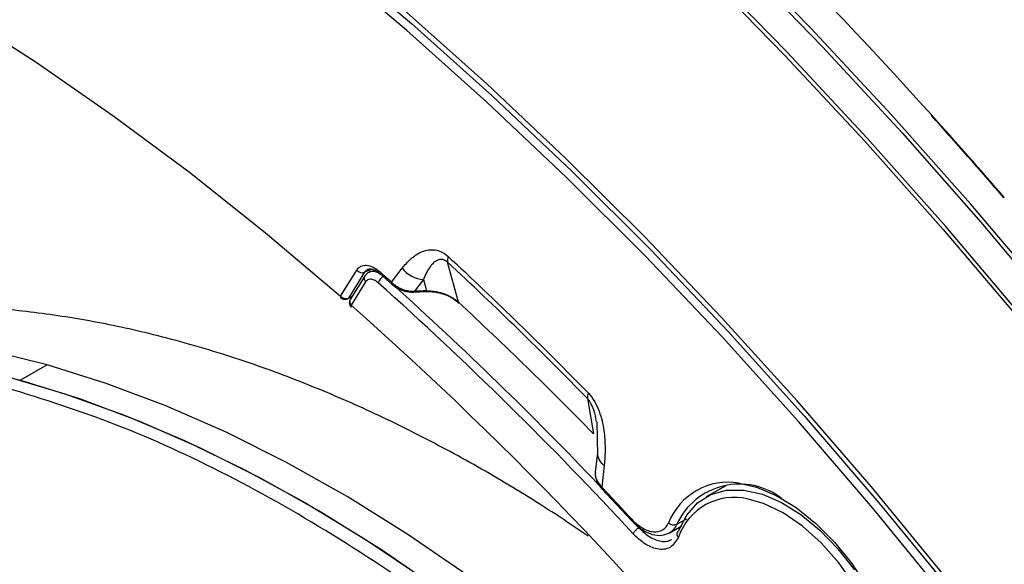
# Model space of a CAD drawing. Units: millimetres. Extents: x 69 to 1126, y 56 to 792.
# Drawn here: x 864 to 897, y 258 to 276 of the extents above; entities that cross this region are included whole.
import ezdxf

# ---------------------------------------------------------------- set-up
doc = ezdxf.new("R2010")
doc.units = ezdxf.units.MM

msp = doc.modelspace()

# ---------------------------------------------------------------- linework, layer by layer
at = {"color": 7, "linetype": 'Continuous', "lineweight": 25}
for p, q in [((894.2578, 272.7871), (894.258, 272.7875)), ((894.258, 272.7875), (894.2693, 272.794)), ((896.7035, 270.035), (896.6921, 270.0281)), ((896.6923, 270.0285), (896.6921, 270.0281)), ((896.7035, 270.035), (896.6923, 270.0285)), ((876.1636, 267.1939), (876.5242, 267.6634)), ((878.4056, 266.5248), (878.0436, 267.8631)), ((874.4531, 266.7287), (874.9997, 267.6002)), ((875.2603, 267.53), (874.7162, 266.6625)), ((875.2668, 267.3952), (874.7781, 266.6159)), ((875.5104, 267.6301), (875.2603, 267.53)), ((875.3675, 267.6283), (875.2603, 267.53)), ((875.6082, 267.5929), (875.3842, 267.5175)), ((875.7856, 267.4719), (876.1714, 267.1268)), ((875.2948, 267.2073), (874.8061, 266.428)), ((877.2354, 267.2893), (876.9288, 266.89)), ((877.2354, 267.2893), (877.3387, 266.9075)), ((876.9012, 266.8654), (877.311, 266.8828)), ((864.6157, 264.421), (863.7285, 263.9088)), ((882.731, 263.2934), (882.9291, 262.1148)), ((883.0405, 262.5161), (883.0631, 261.3971)), ((883.062, 261.4743), (882.9948, 260.8244)), ((883.2921, 261.0654), (883.2149, 260.3196)), ((883.2112, 260.2636), (884.208, 259.2009)), ((887.3747, 260.3736), (886.7086, 259.9985)), ((884.3304, 259.1015), (884.4584, 258.9631)), ((885.7248, 259.0787), (886.0603, 259.2665)), ((885.4659, 258.7838), (885.8992, 259.0258))]:
    msp.add_line(p, q, dxfattribs=at)
at = {"color": 7, "linetype": 'Continuous', "lineweight": 25, "flags": 128}
for points in [[(918.8747, 236.0493), (916.8563, 239.6783), (914.7604, 243.2642), (912.5899, 246.8021), (910.3477, 250.2872), (908.037, 253.7146), (905.6609, 257.0799), (903.2226, 260.3782), (900.7255, 263.6052), (898.173, 266.7564), (895.5685, 269.8276), (892.9156, 272.8145), (890.218, 275.713), (887.4793, 278.5192), (884.7032, 281.2292), (881.8937, 283.8394), (879.0544, 286.3462), (876.1892, 288.7462), (873.3022, 291.036), (870.3972, 293.2127), (867.4782, 295.273), (864.5492, 297.2144)], [(865.1534, 296.656), (868.0617, 294.6988), (870.9592, 292.6247), (873.8419, 290.4364), (876.7061, 288.1369), (879.5477, 285.7293), (882.363, 283.2169), (885.1483, 280.6031), (887.8996, 277.8914), (890.6133, 275.0854), (893.2858, 272.1889), (895.9134, 269.2059), (898.4926, 266.1403), (901.0199, 262.9964), (903.4919, 259.7783), (905.9052, 256.4905), (908.2566, 253.1372), (910.543, 249.7232), (912.7612, 246.2529), (914.9082, 242.731), (916.9812, 239.1624)], [(863.8913, 296.1272), (866.7964, 294.2017), (869.6915, 292.1581), (872.5728, 289.9993), (875.4362, 287.7282), (878.2779, 285.3479), (881.094, 282.8616), (883.8806, 280.2727), (886.634, 277.5848), (889.3503, 274.8015), (892.0259, 271.9267), (894.6571, 268.9642), (897.2403, 265.9182), (899.7719, 262.7927), (902.2486, 259.5921), (904.667, 256.3207), (907.0237, 252.983), (909.3155, 249.5835), (911.5393, 246.127), (913.6921, 242.618), (915.7708, 239.0614)], [(915.8799, 239.1229), (913.7985, 242.6839), (911.6431, 246.1972), (909.4165, 249.6581), (907.1219, 253.0618), (904.7623, 256.4036), (902.3409, 259.6791), (899.8611, 262.8837), (897.3263, 266.013), (894.7399, 269.0628), (892.1055, 272.029), (889.4266, 274.9073), (886.7069, 277.6941), (883.9501, 280.3853), (881.16, 282.9774), (878.3405, 285.4668), (875.4952, 287.8501), (872.6283, 290.124), (869.7434, 292.2855), (866.8447, 294.3316), (863.936, 296.2595)], [(826.1986, 285.1716), (827.2019, 285.3426), (829.4179, 285.6087), (831.6894, 285.7318), (834.0119, 285.7116), (836.3813, 285.5482), (838.7933, 285.2419), (841.2433, 284.7932), (843.727, 284.203), (846.2396, 283.4724), (848.7767, 282.6027), (851.3335, 281.5955), (853.9053, 280.4526), (856.4875, 279.1762), (859.0753, 277.7686), (861.6639, 276.2323), (864.2485, 274.5703), (866.8245, 272.7855), (869.3871, 270.8813), (871.9315, 268.8611), (874.4531, 266.7287)], [(908.026, 238.056), (905.9766, 241.4242), (903.8534, 244.739), (901.6598, 247.995), (899.3994, 251.1872), (897.0756, 254.3105), (894.6922, 257.3599), (892.2529, 260.3305), (889.7617, 263.2176), (887.2224, 266.0168), (884.6392, 268.7234), (882.0161, 271.3332), (879.3573, 273.8421), (876.667, 276.2461), (873.9494, 278.5414), (871.209, 280.7243), (868.45, 282.7913), (865.6768, 284.7392)], [(915.4249, 223.1762), (913.7151, 226.7267), (911.9172, 230.2465), (910.034, 233.7297), (908.0688, 237.1707), (906.0246, 240.5639), (903.9049, 243.9038), (901.713, 247.1849), (899.4525, 250.402), (897.1271, 253.5498), (894.7405, 256.6231), (892.2967, 259.617), (889.7997, 262.5266), (887.2534, 265.3472), (884.662, 268.0742), (882.0298, 270.7032), (879.3609, 273.2298), (876.6599, 275.65), (873.9309, 277.9599), (871.1786, 280.1556), (868.4072, 282.2337), (865.6215, 284.1907)], [(865.7729, 284.4264), (868.5643, 282.4654), (871.3412, 280.3831), (874.0992, 278.1829), (876.8337, 275.8684), (879.5403, 273.4432), (882.2145, 270.9114), (884.8521, 268.2771), (887.4488, 265.5446), (890.0002, 262.7182), (892.5024, 259.8027), (894.9511, 256.8027), (897.3425, 253.7231), (899.6727, 250.569), (901.9378, 247.3454), (904.1341, 244.0575), (906.2582, 240.7108), (908.3065, 237.3107), (910.2758, 233.8627), (912.1627, 230.3724), (913.9643, 226.8455), (915.6776, 223.2877)], [(875.283, 267.4157), (875.2696, 267.3995), (875.2668, 267.3952)], [(864.6157, 264.421), (862.6616, 264.9018), (860.74, 265.2445), (858.8566, 265.4483), (857.0165, 265.5126), (855.225, 265.4371), (853.4872, 265.2221), (851.808, 264.8682), (850.1922, 264.3763), (848.6443, 263.748), (847.1688, 262.9849), (847.1659, 262.9832)], [(845.2772, 261.8484), (846.2816, 262.4728), (847.7572, 263.2359), (849.305, 263.8642), (850.9208, 264.356), (852.6, 264.7099), (854.3378, 264.925), (856.1293, 265.0004), (857.9694, 264.9362), (859.8529, 264.7324), (861.7744, 264.3896), (863.7285, 263.9088)], [(897.347, 237.869), (895.6993, 240.1954), (893.9906, 242.4537), (892.2258, 244.6377), (890.4097, 246.7411), (888.5475, 248.758), (886.6446, 250.6827), (884.7064, 252.5096), (882.7382, 254.2337), (880.7457, 255.85), (878.7346, 257.354), (876.7105, 258.7414), (874.6792, 260.0082), (872.6464, 261.1509), (870.618, 262.1662), (868.5995, 263.0513), (866.5969, 263.8036), (864.6157, 264.421)], [(863.2372, 264.0419), (865.2122, 263.4585), (867.21, 262.7397), (869.225, 261.8876), (871.2515, 260.9046), (873.2837, 259.7935), (875.316, 258.5574), (877.3424, 257.1998), (879.3573, 255.7246), (881.355, 254.1359), (883.3297, 252.4383), (885.276, 250.6366), (887.1883, 248.7359), (889.0611, 246.7415), (890.8892, 244.6592), (892.6673, 242.4948)], [(863.7285, 263.9088), (865.7097, 263.2914), (867.7124, 262.5391), (869.7308, 261.654), (871.7593, 260.6387), (873.792, 259.496), (875.8233, 258.2292), (877.8474, 256.8419), (879.8586, 255.3379), (881.851, 253.7216), (883.8192, 251.9975), (885.7575, 250.1705), (887.6604, 248.2459), (889.5225, 246.229), (891.3386, 244.1256), (893.1035, 241.9416), (894.8122, 239.6832), (896.4598, 237.3569)], [(887.8183, 260.4623), (888.392, 260.3277), (889.0552, 260.0477), (889.7241, 259.6386), (890.3809, 259.1111), (891.008, 258.4793), (891.5887, 257.7601), (892.1076, 256.9726), (892.5509, 256.1377), (892.9067, 255.2778), (893.1656, 254.4158), (893.3206, 253.5746), (893.3677, 252.7765), (893.3056, 252.043), (893.1365, 251.3953)], [(883.2149, 260.3196), (883.2071, 260.2979), (883.205, 260.2801), (883.2087, 260.267), (883.2113, 260.2635)], [(885.7879, 258.8596), (886.0567, 259.3875), (886.4213, 259.7981), (886.8713, 260.0797), (887.3938, 260.2242), (887.9739, 260.2275), (888.595, 260.0895), (889.2394, 259.8141), (889.8886, 259.4093), (890.5243, 258.8865), (891.1281, 258.2607), (891.6829, 257.5498)], [(892.8019, 251.8756), (892.9008, 252.2653), (892.9712, 252.973), (892.9269, 253.7497), (892.7692, 254.5712), (892.5031, 255.412), (892.1368, 256.2462), (891.6816, 257.0479), (891.1516, 257.7923), (890.5633, 258.4562), (889.9348, 259.0192), (889.2857, 259.4637), (888.6361, 259.7761), (888.1182, 259.9265)], [(884.2132, 259.2553), (884.2049, 259.2341), (884.2024, 259.2168), (884.2056, 259.204), (884.208, 259.2009)]]:
    msp.add_lwpolyline(points, dxfattribs=at)
at = {"color": 7, "linetype": 'Continuous', "lineweight": 25}
for centre, radius, start, end in [((776.0008, 166.5495), 158.9822, 41.934393, 49.143802), ((765.1049, 156.3812), 173.8701, 40.815953, 42.028417), ((765.1043, 156.3809), 173.8712, 40.815957, 42.028413), ((765.1155, 156.3874), 173.8712, 40.815957, 42.028413), ((878.403, 267.931), 0.3657, 159.85459, 190.70104), ((791.0944, 174.1467), 127.9926, 44.257165, 47.198892), ((877.2832, 268.243), 0.9549, 217.36751, 267.13421), ((791.4022, 174.3025), 127.516, 44.257168, 47.198892), ((875.1765, 267.7377), 0.224, 217.86383, 291.95782), ((875.4098, 267.3205), 0.1613, 152.40562, 224.55372), ((876.1111, 267.0329), 0.4195, 122.77105, 160.30252), ((875.8353, 267.5125), 0.0641, 154.94116, 219.24264), ((798.3666, 180.6305), 116.3856, 48.05307, 48.308323), ((793.2884, 174.9043), 123.7259, 42.670848, 48.224574), ((876.2208, 267.1665), 0.0634, 154.38683, 218.65875), ((793.7129, 175.3858), 123.3671, 43.557469, 48.036179), ((874.502, 266.7075), 0.0533, 156.58564, 219.84024), ((876.3235, 263.4084), 3.6294, 114.53066, 116.28634), ((874.7669, 266.7414), 0.0588, 281.44019, 327.91147), ((876.8929, 266.9025), 0.038, 282.6963, 340.88331), ((877.3027, 266.92), 0.0381, 282.6293, 340.74411), ((874.665, 266.6951), 0.0607, 282.52096, 327.51034), ((874.9475, 266.5097), 0.2, 147.90597, 180), ((874.9475, 266.5097), 0.2, 180, 228.67551), ((874.921, 266.5412), 0.1613, 152.40562, 224.55372), ((874.8655, 266.4012), 0.0652, 155.71653, 219.82748), ((791.1928, 171.9735), 126.1462, 38.593142, 48.484013), ((794.4436, 175.8765), 123.5586, 44.263121, 47.192934), ((878.4375, 266.5322), 0.0328, 193.16001, 261.24311), ((883.0677, 263.3211), 0.3378, 153.81208, 184.70156), ((883.5317, 261.4694), 0.4697, 179.40502, 239.32506), ((887.4569, 258.3361), 2.1567, 80.35329, 158.30129), ((887.8266, 258.1138), 2.3127, 52.01083, 155.34158), ((788.1232, 170.1285), 131.0605, 42.846983, 43.484891), ((887.6535, 257.998), 1.9837, 76.45035, 160.94748), ((885.6271, 259.2952), 0.2376, 222.89593, 294.28057), ((884.7362, 258.4858), 0.5522, 120.19932, 149.76696), ((885.8548, 258.7494), 0.1289, 121.28209, 233.6735)]:
    msp.add_arc(centre, radius, start, end, dxfattribs=at)
msp.add_ellipse((884.8442, 235.5894), major_axis=(144.3651, 4.6639), ratio=0.2186089, start_param=1.6157463, end_param=1.6185892, dxfattribs=at)
for points, knots in [([(876.5242, 267.6634), (876.6121, 267.7778), (876.7065, 267.8824), (876.913, 268.0655), (877.0254, 268.1447), (877.2133, 268.2306), (877.2788, 268.2535), (877.4177, 268.2831), (877.4907, 268.2897), (877.6436, 268.2786), (877.7254, 268.2604), (877.8921, 268.1879), (877.9782, 268.1324), (878.0597, 268.057)], [0, 0, 0, 0, 0.25, 0.25, 0.5, 0.5, 0.625, 0.625, 0.75, 0.75, 0.875, 0.875, 1, 1, 1, 1]), ([(874.9997, 267.6002), (875.072, 267.7154), (875.1884, 267.7721), (875.4708, 267.7501), (875.6287, 267.6719), (875.7772, 267.5396)], [0, 0, 0, 0, 0.5, 0.5, 1, 1, 1, 1]), ([(878.0436, 267.8631), (878.0336, 267.872), (878.0131, 267.8901), (877.9819, 267.9118), (877.9502, 267.9296), (877.918, 267.9433), (877.8853, 267.9528), (877.8522, 267.9581), (877.8186, 267.9592), (877.7845, 267.9561), (877.7501, 267.9487), (877.6887, 267.928), (877.6036, 267.8764), (877.5108, 267.7858), (877.4269, 267.675), (877.3552, 267.556), (877.3017, 267.4472), (877.2624, 267.3583), (877.2445, 267.3124), (877.2354, 267.2892)], [0, 0, 0, 0, 0.0191196, 0.0387355, 0.0592548, 0.0810339, 0.1043711, 0.1295091, 0.1566417, 0.185923, 0.2174751, 0.2513952, 0.3657028, 0.5011622, 0.6191594, 0.7502347, 0.8748665, 0.9367372, 1, 1, 1, 1]), ([(875.4191, 267.5355), (875.3862, 267.5156), (875.3204, 267.4758), (875.2773, 267.4072), (875.2558, 267.3729)], [0, 0, 0, 0, 0.498841, 1, 1, 1, 1]), ([(875.3671, 267.6294), (875.4142, 267.6391), (875.4866, 267.6539), (875.6466, 267.583), (875.7383, 267.5097), (875.7855, 267.472)], [0, 0, 0, 0, 0.4754812, 0.7304821, 1, 1, 1, 1]), ([(875.4192, 267.5345), (875.4201, 267.5353), (875.4554, 267.5682), (875.5632, 267.5656), (875.6923, 267.5412), (875.7686, 267.4837), (875.7888, 267.4684)], [0, 0, 0, 0, 0.0098846, 0.4293952, 0.8487962, 1, 1, 1, 1]), ([(875.7162, 267.1743), (875.6702, 267.2092), (875.5781, 267.2791), (875.4525, 267.3033), (875.3544, 267.2791), (875.3147, 267.2313), (875.2948, 267.2073)], [0, 0, 0, 0, 0.2796019, 0.5597732, 0.7795539, 1, 1, 1, 1]), ([(876.1636, 267.1939), (876.1809, 267.1776), (876.2144, 267.146), (876.2682, 267.1036), (876.3214, 267.0667), (876.3733, 267.035), (876.4231, 267.0082), (876.4702, 266.9858), (876.5473, 266.9531), (876.6564, 266.918), (876.7967, 266.8918), (876.8856, 266.8906), (876.9288, 266.89)], [0, 0, 0, 0, 0.0877398, 0.1700617, 0.246966, 0.3184535, 0.3845249, 0.4451817, 0.5004257, 0.6760112, 0.842496, 1, 1, 1, 1]), ([(876.1713, 267.1269), (876.2314, 267.08), (876.3453, 266.9914), (876.5459, 266.9092), (876.7321, 266.8669), (876.8475, 266.8659), (876.9013, 266.8654)], [0, 0, 0, 0, 0.2963198, 0.5605026, 0.7952123, 1, 1, 1, 1]), ([(874.4531, 266.7287), (874.462, 266.7196), (874.4796, 266.7016), (874.511, 266.6799), (874.5437, 266.6632), (874.577, 266.6518), (874.6095, 266.6454), (874.6403, 266.6438), (874.6686, 266.6464), (874.6942, 266.6525), (874.709, 266.6592), (874.7162, 266.6625)], [0, 0, 0, 0, 0.1284415, 0.2525448, 0.3723115, 0.4877439, 0.5988445, 0.7056164, 0.8080632, 0.9061894, 1, 1, 1, 1]), ([(874.461, 266.6734), (874.4794, 266.6603), (874.5147, 266.6352), (874.5791, 266.6195), (874.6397, 266.6203), (874.675, 266.634), (874.6921, 266.6407)], [0, 0, 0, 0, 0.2776952, 0.5327709, 0.7723631, 1, 1, 1, 1]), ([(874.6909, 266.642), (874.7016, 266.6473), (874.7305, 266.6615), (874.76, 266.6752), (874.7785, 266.6838)], [0, 0, 0, 0, 0.3723058, 1, 1, 1, 1]), ([(877.3059, 266.8832), (877.4069, 266.8822), (877.6086, 266.88), (877.9152, 266.8044), (878.2037, 266.6804), (878.3549, 266.5581), (878.4302, 266.4973)], [0, 0, 0, 0, 0.2522407, 0.5037403, 0.7531434, 1, 1, 1, 1]), ([(877.3387, 266.9074), (877.3504, 266.9076), (877.3739, 266.908), (877.4205, 266.9063), (877.5033, 266.9021), (877.6233, 266.8875), (877.7673, 266.8577), (877.9116, 266.8145), (878.0515, 266.7586), (878.1837, 266.6902), (878.3037, 266.6128), (878.3719, 266.554), (878.4056, 266.5248)], [0, 0, 0, 0, 0.03149283, 0.06298952, 0.12580291, 0.25042004, 0.37703536, 0.50056872, 0.63075847, 0.75675506, 0.87946313, 1, 1, 1, 1]), ([(869.25, 265.1544), (868.8442, 265.2633), (867.7317, 265.5616), (865.9122, 265.9401), (863.8037, 266.248), (861.7227, 266.4116), (859.6795, 266.4338), (857.6808, 266.3162), (855.7329, 266.0619), (853.841, 265.6739), (852.0091, 265.1571), (850.2436, 264.5111), (848.6246, 263.7931), (847.6279, 263.2329), (847.1717, 262.9765)], [0, 0, 0, 0, 0.053373, 0.1463037, 0.2384324, 0.3293047, 0.4188205, 0.5069522, 0.5937405, 0.6792853, 0.7637337, 0.8472671, 0.9300905, 1, 1, 1, 1]), ([(882.7584, 258.6798), (882.2187, 259.0436), (880.9943, 259.869), (879.0522, 261.0223), (876.9419, 262.158), (874.8112, 263.1682), (872.6678, 264.049), (870.8123, 264.7008), (869.671, 265.0322), (869.25, 265.1544)], [0, 0, 0, 0, 0.1238558, 0.2810033, 0.4383272, 0.5955706, 0.752465, 0.9086847, 1, 1, 1, 1]), ([(882.7646, 263.4702), (882.8439, 263.3888), (882.9148, 263.2912), (883.0335, 263.0856), (883.0825, 262.9761), (883.1618, 262.7608), (883.1934, 262.6523), (883.2443, 262.4377), (883.2636, 262.3322), (883.308, 262.0198), (883.3197, 261.8196), (883.3213, 261.4337), (883.3109, 261.2471), (883.2921, 261.0654)], [0, 0, 0, 0, 0.125, 0.125, 0.25, 0.25, 0.375, 0.375, 0.5, 0.5, 0.75, 0.75, 1, 1, 1, 1]), ([(883.033, 262.5269), (883.0116, 262.6491), (882.9791, 262.8354), (882.8796, 263.0784), (882.8001, 263.2142), (882.7536, 263.2675), (882.731, 263.2934)], [0, 0, 0, 0, 0.5061299, 0.7715539, 0.8892608, 1, 1, 1, 1]), ([(882.9984, 260.8238), (882.9964, 260.8158), (882.9814, 260.7551), (883.0076, 260.6391), (883.0761, 260.4731), (883.1648, 260.3751), (883.2149, 260.3196)], [0, 0, 0, 0, 0.0495034, 0.3745005, 0.6459543, 1, 1, 1, 1]), ([(882.9939, 260.8124), (882.9939, 260.7621), (882.9937, 260.6635), (883.0508, 260.4699), (883.1477, 260.3452), (883.2112, 260.2637)], [0, 0, 0, 0, 0.26455458, 0.51911117, 1, 1, 1, 1]), ([(884.2079, 259.201), (884.3216, 259.0934), (884.5423, 258.8844), (884.8983, 258.7254), (885.2218, 258.6856), (885.3976, 258.758), (885.4818, 258.7927)], [0, 0, 0, 0, 0.2753862, 0.534474, 0.7769593, 1, 1, 1, 1]), ([(884.2132, 259.2553), (884.2709, 259.193), (884.3302, 259.137), (884.4518, 259.0371), (884.5147, 258.9928), (884.6396, 258.9196), (884.7014, 258.8905), (884.8238, 258.8473), (884.8845, 258.8334), (885.0567, 258.8164), (885.1628, 258.8378), (885.337, 258.9417), (885.4069, 259.0248), (885.453, 259.1335)], [0, 0, 0, 0, 0.125, 0.125, 0.25, 0.25, 0.375, 0.375, 0.5, 0.5, 0.75, 0.75, 1, 1, 1, 1]), ([(885.7784, 258.6455), (885.6981, 258.512), (885.5377, 258.2452), (885.1, 258.2121), (884.651, 258.3941), (884.3898, 258.6406), (884.2591, 258.7639)], [0, 0, 0, 0, 0.27994173, 0.55931572, 0.77954867, 1, 1, 1, 1]), ([(884.4584, 258.9631), (884.5222, 258.8994), (884.6497, 258.7719), (884.8536, 258.6321), (885.0567, 258.5378), (885.2507, 258.4974), (885.4223, 258.5056), (885.5139, 258.5521), (885.5562, 258.5736)], [0, 0, 0, 0, 0.1708095, 0.3417331, 0.5119729, 0.6830589, 0.8536197, 1, 1, 1, 1]), ([(885.7248, 259.0787), (885.6937, 259.0216), (885.6317, 258.9077), (885.5421, 258.8167), (885.4826, 258.7947), (885.4785, 258.7932)], [0, 0, 0, 0, 0.4834005, 0.9652403, 1, 1, 1, 1])]:
    msp.add_open_spline(points, degree=3, knots=knots, dxfattribs=at)
msp.add_open_spline([(892.2184, 242.2356), (891.1239, 243.5649), (888.935, 246.2235), (885.4464, 249.8459), (881.8497, 253.1556), (878.1627, 256.0966), (874.4247, 258.6498), (870.6729, 260.7776), (866.9353, 262.5023), (864.4978, 263.267), (863.2791, 263.6494)], degree=3, dxfattribs=at)

doc.saveas('drawing.dxf')
